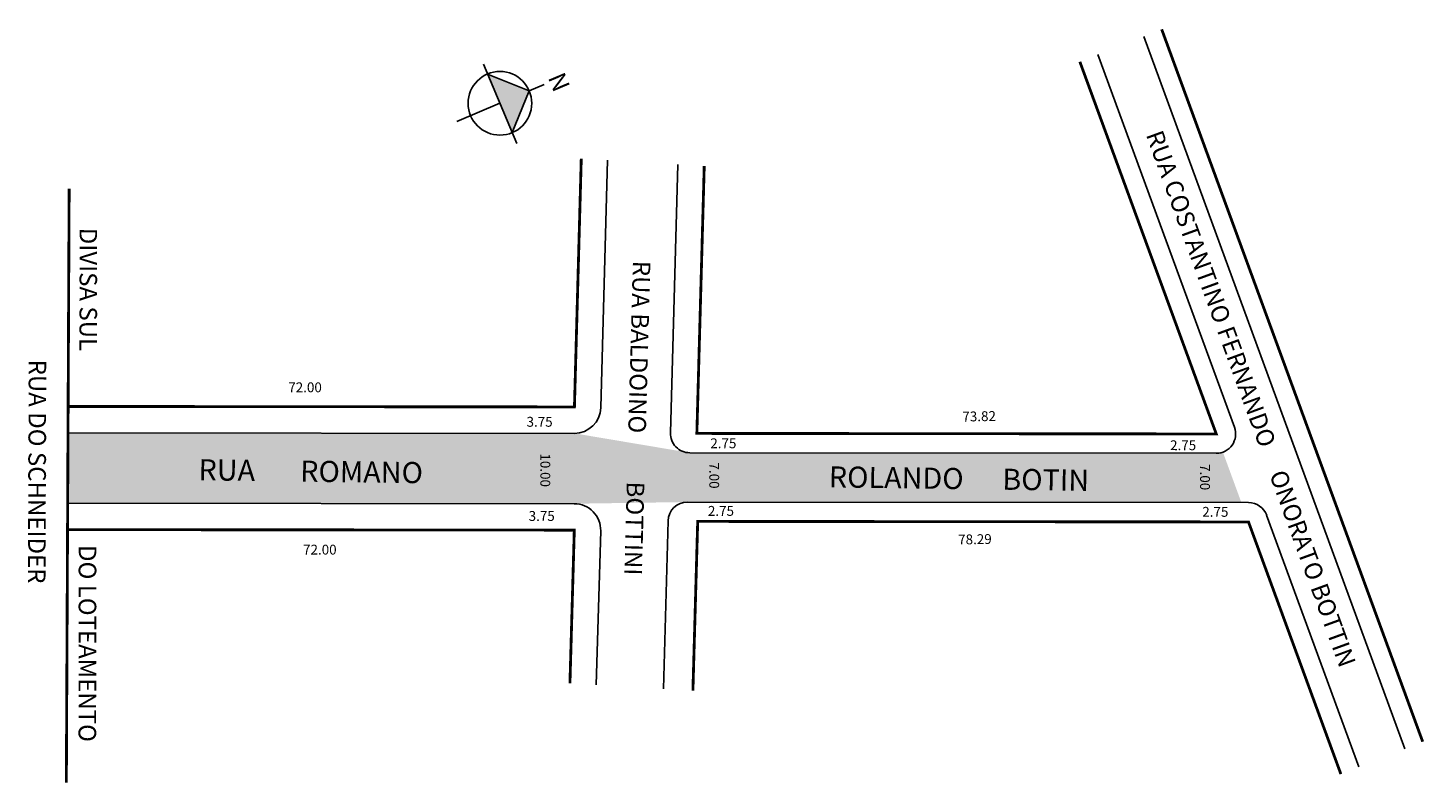
# Model space of a CAD drawing. Extents: x 182541 to 182739, y 1661964 to 1662072.
import ezdxf
from ezdxf.enums import TextEntityAlignment as Align

# ---------------------------------------------------------------- set-up
doc = ezdxf.new("R2010")
doc.units = 0
doc.header["$MEASUREMENT"] = 0
doc.layers.get('0').update_dxf_attribs({"linetype": 'CONTINUOUS'})
doc.styles.add('ROMANS', font='romans.shx', dxfattribs={"height": 1.5})

msp = doc.modelspace()

# ---------------------------------------------------------------- hatches: boundary and pattern name
h = msp.add_hatch(color=7)
h.dxf.hatch_style = 2
h.paths.add_polyline_path([(182606.05, 1662065.36), (182611.97, 1662062.95), (182609.56, 1662057.03), (182607.8, 1662061.2)])
h = msp.add_hatch(color=51)
h.dxf.hatch_style = 2
h.paths.add_polyline_path([(182618.38, 1662004.31), (182634.36, 1662004.55), (182634.45, 1662004.55), (182713.19, 1662004.47), (182710.56, 1662011.64, -0.088306), (182709.61, 1662011.47), (182634.79, 1662011.55), (182633.89, 1662011.7), (182618.38, 1662014.31), (182546.41, 1662014.38), (182546.36, 1662004.38)])
h.paths.add_polyline_path([(182615.3, 1662011.81), (182613.2, 1662011.81), (182613.2, 1662006.68), (182615.3, 1662006.67)], flags=24)
h.paths.add_polyline_path([(182639.31, 1662010.52), (182637.21, 1662010.53), (182637.21, 1662006.09), (182639.31, 1662006.09)], flags=24)
h.paths.add_polyline_path([(182556.69, 1662011.51), (182556.63, 1662007.01), (182604.56, 1662006.35), (182604.62, 1662010.85)], flags=24)
h.paths.add_polyline_path([(182709.07, 1662010.29), (182706.97, 1662010.29), (182706.96, 1662005.85), (182709.06, 1662005.85)], flags=24)
h.paths.add_polyline_path([(182646.33, 1662010.5), (182646.27, 1662006), (182696.91, 1662005.31), (182696.97, 1662009.81)], flags=24)
h.paths.add_polyline_path([(182630.15, 1662050.37), (182626.4, 1662050.47), (182624.67, 1661987.46), (182628.42, 1661987.35)], flags=24)

# ---------------------------------------------------------------- linework, layer by layer
at = {"color": 7}
for p, q in [((182736.4, 1661969.49), (182699.3, 1662070.69)), ((182712.2, 1662015.17), (182692.79, 1662068.12)), ((182623.1, 1662053.11), (182622.14, 1662017.96)), ((182633.09, 1662052.52), (182632.04, 1662014.37)), ((182546.41, 1662014.38), (182618.38, 1662014.31)), ((182634.79, 1662011.55), (182709.61, 1662011.47)), ((182634.45, 1662004.55), (182714.2, 1662004.47)), ((182546.34, 1662004.38), (182618.38, 1662004.31)), ((182729.89, 1661966.91), (182716.78, 1662002.67)), ((182631.7, 1662001.87), (182631.04, 1661978)), ((182622.12, 1662000.46), (182621.5, 1661978.56))]:
    msp.add_line(p, q, dxfattribs=at)
for p, q in [((182610.21, 1662055.5), (182605.45, 1662066.77)), ((182606.05, 1662065.36), (182611.97, 1662062.95)), ((182611.97, 1662062.95), (182609.56, 1662057.03)), ((182611.97, 1662062.95), (182614.09, 1662063.85)), ((182601.66, 1662058.6), (182607.8, 1662061.2))]:
    msp.add_line(p, q)
at = {"color": 7, "const_width": 0.4}
for points in [[(182738.96, 1661970.5), (182701.86, 1662071.71)], [(182636.84, 1662052.3), (182635.79, 1662014.3), (182709.62, 1662014.22), (182690.23, 1662067.1)], [(182619.36, 1662053.33), (182618.39, 1662018.06), (182546.41, 1662018.13)], [(182546.57, 1662049.07), (182546.17, 1661964.68)], [(182546.3, 1662000.63), (182618.37, 1662000.56), (182617.75, 1661978.78)], [(182727.33, 1661965.9), (182714.2, 1662001.72), (182635.91, 1662001.8), (182635.23, 1661977.76)]]:
    msp.add_lwpolyline(points, dxfattribs=at)
msp.add_circle((182607.8, 1662061.2), 4.52)
at = {"color": 7}
for centre, radius, start, end in [((182618.39, 1662018.06), 3.75, 269.9442, 358.4227), ((182709.62, 1662014.22), 2.75, 269.9442, 20.13), ((182634.79, 1662014.3), 2.75, 178.4227, 269.9442), ((182634.45, 1662001.8), 2.75, 89.9442, 178.4227), ((182714.2, 1662001.72), 2.75, 20.13, 89.9442), ((182618.37, 1662000.56), 3.75, 358.3762, 89.9442)]:
    msp.add_arc(centre, radius, start, end, dxfattribs=at)

# ---------------------------------------------------------------- texts
at = {"color": 7, "style": 'ROMANS'}
for s, height, rotation, p in [('RUA COSTANTINO FERNANDO     ONORATO BOTTIN', 2.5, 289.9795, (182713.38, 1662018.8)), ('RUA BALDOINO         BOTTINI', 2.5, 268.4227, (182626.09, 1662016.51)), ('72.00', 1.4, 359.948, (182580.1, 1662020.15)), ('73.82', 1.4, 1.2202, (182675.93, 1662016.03)), ('RUA       ROMANO', 3, 359.2178, (182580.89, 1662007.43)), ('ROLANDO      BOTIN', 3, 359.2178, (182673.03, 1662006.38)), ('72.00', 1.4, 359.9404, (182582.2, 1661997.09)), ('78.29', 1.4, 1.1065, (182675.33, 1661998.56))]:
    msp.add_text(s, height=height, rotation=rotation, dxfattribs=at).set_placement(p, align=Align.CENTER)
at = {"color": 7}
for s, height, rotation, p in [('DIVISA SUL ', 2.5, 269.9442, (182548.05, 1662043.52)), ('3.75', 1.4, 359.9442, (182611.58, 1662015.25)), ('2.75', 1.4, 359.9442, (182637.7, 1662012.2)), ('2.75', 1.4, 359.9442, (182703.05, 1662011.92)), ('10.00', 1.4, 269.9442, (182613.55, 1662011.46)), ('7.00', 1.4, 269.9442, (182637.56, 1662010.17)), ('7.00', 1.4, 269.9442, (182707.32, 1662009.94)), ('3.75', 1.4, 359.9442, (182611.88, 1662001.87)), ('2.75', 1.4, 359.9442, (182637.36, 1662002.59)), ('2.75', 1.4, 359.9442, (182707.63, 1662002.46)), ('DO LOTEAMENTO', 2.5, 269.9442, (182547.93, 1661998.44))]:
    msp.add_text(s, height=height, rotation=rotation, dxfattribs=at).set_placement(p)
at = {"color": 7, "style": 'ROMANS'}
msp.add_text('RUA DO SCHNEIDER', height=2.5, rotation=269.8055, dxfattribs=at).set_placement((182540.82, 1662024.78))
at = {"insert": (182616.88, 1662065.84), "char_height": 2.5, "width": 2.513, "attachment_point": 1, "rotation": 292.8703}
msp.add_mtext('{\\fArial|b0|i0|c0|p0;N}', dxfattribs=at)

doc.saveas('drawing.dxf')
